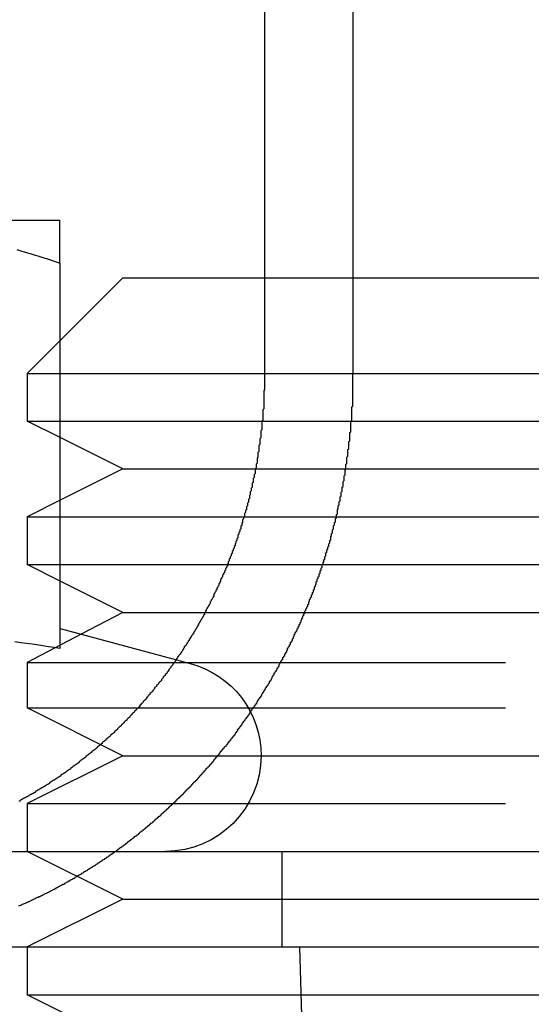
# Model space of a CAD drawing. Extents: x -848 to -19, y -4397 to -3858.
# Drawn here: x -255 to -250, y -3906 to -3896 of the extents above; entities that cross this region are included whole.
import ezdxf

# ---------------------------------------------------------------- set-up
doc = ezdxf.new("R2010")
doc.units = 0
doc.header["$LTSCALE"] = 20
doc.linetypes.add('VERDECKT', pattern=[0.375, 0.25, -0.125])
doc.layers.get('0').update_dxf_attribs({"linetype": 'CONTINUOUS'})
doc.layers.add('HILF', color=2, linetype='CONTINUOUS')

# ---------------------------------------------------------------- blocks, each defined once
blk = doc.blocks.new('A$C25F7634D')
at = {"color": 3, "linetype": 'CONTINUOUS', "extrusion": (-2e-16, 1, -2e-16)}
for p, q in [((3824.268, -634.519), (3824.268, -641.019)), ((3822.133, -639.419), (3819.633, -639.419)), ((3822.133, -643.896), (3822.133, -639.865)), ((3822.788, -640.019), (3822.133, -640.674)), ((3822.788, -640.019), (3822.133, -640.674)), ((3822.788, -640.019), (3822.133, -640.674)), ((3822.788, -640.019), (3824.268, -640.019)), ((3822.788, -640.019), (3824.268, -640.019)), ((3822.788, -640.019), (3824.268, -640.019)), ((3822.133, -641.019), (3824.268, -641.019)), ((3822.133, -641.019), (3824.268, -641.019)), ((3822.133, -641.019), (3824.268, -641.019)), ((3822.133, -641.519), (3824.245, -641.519)), ((3822.133, -641.519), (3824.245, -641.519)), ((3822.133, -641.519), (3824.245, -641.519)), ((3822.788, -642.019), (3822.133, -641.691)), ((3822.788, -642.019), (3822.133, -641.691)), ((3822.788, -642.019), (3822.133, -641.691)), ((3822.788, -642.019), (3822.133, -642.346)), ((3822.788, -642.019), (3822.133, -642.346)), ((3822.788, -642.019), (3822.133, -642.346)), ((3822.788, -642.019), (3824.175, -642.019)), ((3822.788, -642.019), (3824.175, -642.019)), ((3822.788, -642.019), (3824.175, -642.019)), ((3822.133, -642.519), (3824.055, -642.519)), ((3822.133, -642.519), (3824.055, -642.519)), ((3822.133, -642.519), (3824.055, -642.519)), ((3822.133, -643.019), (3823.882, -643.019)), ((3822.133, -643.019), (3823.882, -643.019)), ((3822.133, -643.019), (3823.882, -643.019)), ((3822.788, -643.519), (3822.133, -643.191)), ((3822.788, -643.519), (3822.133, -643.191)), ((3822.788, -643.519), (3822.133, -643.191)), ((3822.788, -643.519), (3822.352, -643.747)), ((3822.788, -643.519), (3822.352, -643.747)), ((3822.788, -643.519), (3822.352, -643.747)), ((3822.788, -643.519), (3823.648, -643.519)), ((3822.788, -643.519), (3823.648, -643.519)), ((3822.788, -643.519), (3823.648, -643.519)), ((3822.133, -643.689), (3823.492, -644.053)), ((3792.788, -646.019), (3843.649, -646.019)), ((3792.788, -647.019), (3843.649, -647.019)), ((3824.633, -647.019), (3824.903, -656.166)), ((3824.648, -647.519), (3827.788, -647.519)), ((3824.648, -647.519), (3827.788, -647.519)), ((3824.648, -647.519), (3827.788, -647.519))]:
    blk.add_line(p, q, dxfattribs=at)
at = {"color": 1, "linetype": 'VERDECKT', "extrusion": (-2e-16, 1, -2e-16)}
for p, q in [((3825.194, -641.019), (3825.194, -634.519)), ((3824.268, -640.019), (3827.788, -640.019)), ((3824.268, -640.019), (3827.788, -640.019)), ((3824.268, -640.019), (3827.788, -640.019)), ((3822.133, -640.674), (3821.788, -641.019)), ((3822.133, -640.674), (3821.788, -641.019)), ((3822.133, -640.674), (3821.788, -641.019)), ((3821.788, -641.019), (3822.133, -641.019)), ((3821.788, -641.019), (3821.788, -641.519)), ((3821.788, -641.019), (3822.133, -641.019)), ((3821.788, -641.019), (3821.788, -641.519)), ((3821.788, -641.019), (3822.133, -641.019)), ((3821.788, -641.019), (3821.788, -641.519)), ((3824.268, -641.019), (3827.788, -641.019)), ((3824.268, -641.019), (3827.788, -641.019)), ((3824.268, -641.019), (3827.788, -641.019)), ((3821.788, -641.519), (3822.133, -641.519)), ((3822.133, -641.691), (3821.788, -641.519)), ((3821.788, -641.519), (3822.133, -641.519)), ((3822.133, -641.691), (3821.788, -641.519)), ((3821.788, -641.519), (3822.133, -641.519)), ((3822.133, -641.691), (3821.788, -641.519)), ((3824.245, -641.519), (3827.788, -641.519)), ((3824.245, -641.519), (3827.788, -641.519)), ((3824.245, -641.519), (3827.788, -641.519)), ((3824.175, -642.019), (3827.788, -642.019)), ((3824.175, -642.019), (3827.788, -642.019)), ((3824.175, -642.019), (3827.788, -642.019)), ((3822.133, -642.346), (3821.788, -642.519)), ((3822.133, -642.346), (3821.788, -642.519)), ((3822.133, -642.346), (3821.788, -642.519)), ((3821.788, -642.519), (3822.133, -642.519)), ((3821.788, -642.519), (3821.788, -643.019)), ((3821.788, -642.519), (3822.133, -642.519)), ((3821.788, -642.519), (3821.788, -643.019)), ((3821.788, -642.519), (3822.133, -642.519)), ((3821.788, -642.519), (3821.788, -643.019)), ((3824.055, -642.519), (3827.788, -642.519)), ((3824.055, -642.519), (3827.788, -642.519)), ((3824.055, -642.519), (3827.788, -642.519)), ((3821.788, -643.019), (3822.133, -643.019)), ((3822.133, -643.191), (3821.788, -643.019)), ((3821.788, -643.019), (3822.133, -643.019)), ((3822.133, -643.191), (3821.788, -643.019)), ((3821.788, -643.019), (3822.133, -643.019)), ((3822.133, -643.191), (3821.788, -643.019)), ((3823.882, -643.019), (3827.788, -643.019)), ((3823.882, -643.019), (3827.788, -643.019)), ((3823.882, -643.019), (3827.788, -643.019)), ((3823.648, -643.519), (3827.788, -643.519)), ((3823.648, -643.519), (3827.788, -643.519)), ((3823.648, -643.519), (3827.788, -643.519)), ((3822.352, -643.747), (3821.788, -644.043)), ((3822.352, -643.747), (3821.788, -644.043)), ((3822.352, -643.747), (3821.788, -644.043)), ((3821.788, -644.043), (3827.788, -644.043)), ((3821.788, -644.043), (3821.788, -644.519)), ((3821.788, -644.043), (3827.788, -644.043)), ((3821.788, -644.043), (3821.788, -644.519)), ((3821.788, -644.043), (3827.788, -644.043)), ((3821.788, -644.043), (3821.788, -644.519)), ((3821.788, -644.519), (3827.788, -644.519)), ((3822.788, -645.019), (3821.788, -644.519)), ((3821.788, -644.519), (3827.788, -644.519)), ((3822.788, -645.019), (3821.788, -644.519)), ((3821.788, -644.519), (3827.788, -644.519)), ((3822.788, -645.019), (3821.788, -644.519)), ((3822.788, -645.019), (3821.788, -645.519)), ((3822.788, -645.019), (3821.788, -645.519)), ((3822.788, -645.019), (3821.788, -645.519)), ((3822.788, -645.019), (3827.788, -645.019)), ((3822.788, -645.019), (3827.788, -645.019)), ((3822.788, -645.019), (3827.788, -645.019)), ((3821.788, -645.519), (3827.788, -645.519)), ((3821.788, -645.519), (3821.788, -646.019)), ((3821.788, -645.519), (3827.788, -645.519)), ((3821.788, -645.519), (3821.788, -646.019)), ((3821.788, -645.519), (3827.788, -645.519)), ((3821.788, -645.519), (3821.788, -646.019)), ((3822.788, -646.519), (3821.788, -646.019)), ((3822.788, -646.519), (3821.788, -646.019)), ((3822.788, -646.519), (3821.788, -646.019)), ((3824.449, -646.019), (3824.449, -647.019)), ((3822.788, -646.519), (3821.788, -647.019)), ((3822.788, -646.519), (3821.788, -647.019)), ((3822.788, -646.519), (3821.788, -647.019)), ((3822.788, -646.519), (3827.788, -646.519)), ((3822.788, -646.519), (3827.788, -646.519)), ((3822.788, -646.519), (3827.788, -646.519)), ((3821.788, -647.019), (3821.788, -647.519)), ((3821.788, -647.019), (3821.788, -647.519)), ((3821.788, -647.019), (3821.788, -647.519)), ((3821.788, -647.519), (3824.648, -647.519)), ((3822.788, -648.019), (3821.788, -647.519)), ((3821.788, -647.519), (3824.648, -647.519)), ((3822.788, -648.019), (3821.788, -647.519)), ((3821.788, -647.519), (3824.648, -647.519)), ((3822.788, -648.019), (3821.788, -647.519))]:
    blk.add_line(p, q, dxfattribs=at)
at = {"color": 3}
for points in [[(3821.68, -639.724, 0), (3821.71, -639.732, 0), (3821.73, -639.74, 0), (3821.76, -639.749, 0), (3821.79, -639.757, 0), (3821.82, -639.765, 0), (3821.85, -639.774, 0), (3821.87, -639.782, 0), (3821.9, -639.791, 0), (3821.93, -639.8, 0), (3821.96, -639.809, 0), (3821.99, -639.818, 0), (3822.02, -639.827, 0), (3822.05, -639.837, 0), (3822.07, -639.846, 0), (3822.1, -639.856, 0), (3822.13, -639.865, 0)], [(3822.13, -639.865, 0), (3822.13, -639.856, 0), (3822.13, -639.846, 0), (3822.13, -639.837, 0), (3822.13, -639.827, 0), (3822.13, -639.818, 0), (3822.13, -639.809, 0), (3822.13, -639.8, 0), (3822.13, -639.791, 0), (3822.13, -639.782, 0), (3822.13, -639.774, 0), (3822.13, -639.765, 0), (3822.13, -639.757, 0), (3822.13, -639.749, 0), (3822.13, -639.74, 0), (3822.13, -639.732, 0), (3822.13, -639.724, 0), (3822.13, -639.717, 0), (3822.13, -639.709, 0), (3822.13, -639.701, 0), (3822.13, -639.694, 0), (3822.13, -639.686, 0), (3822.13, -639.679, 0), (3822.13, -639.672, 0), (3822.13, -639.665, 0), (3822.13, -639.658, 0), (3822.13, -639.651, 0), (3822.13, -639.644, 0), (3822.13, -639.637, 0), (3822.13, -639.631, 0), (3822.13, -639.624, 0), (3822.13, -639.618, 0), (3822.13, -639.612, 0), (3822.13, -639.606, 0), (3822.13, -639.6, 0), (3822.13, -639.594, 0), (3822.13, -639.588, 0), (3822.13, -639.582, 0), (3822.13, -639.577, 0), (3822.13, -639.571, 0), (3822.13, -639.566, 0), (3822.13, -639.56, 0), (3822.13, -639.555, 0), (3822.13, -639.55, 0), (3822.13, -639.545, 0), (3822.13, -639.54, 0), (3822.13, -639.535, 0), (3822.13, -639.531, 0), (3822.13, -639.526, 0), (3822.13, -639.522, 0), (3822.13, -639.517, 0), (3822.13, -639.513, 0), (3822.13, -639.509, 0), (3822.13, -639.504, 0), (3822.13, -639.5, 0), (3822.13, -639.497, 0), (3822.13, -639.493, 0), (3822.13, -639.489, 0), (3822.13, -639.485, 0), (3822.13, -639.482, 0), (3822.13, -639.478, 0), (3822.13, -639.475, 0), (3822.13, -639.472, 0), (3822.13, -639.469, 0), (3822.13, -639.466, 0), (3822.13, -639.463, 0), (3822.13, -639.46, 0), (3822.13, -639.457, 0), (3822.13, -639.454, 0), (3822.13, -639.452, 0), (3822.13, -639.449, 0), (3822.13, -639.447, 0), (3822.13, -639.445, 0), (3822.13, -639.442, 0), (3822.13, -639.44, 0), (3822.13, -639.438, 0), (3822.13, -639.436, 0), (3822.13, -639.435, 0), (3822.13, -639.433, 0), (3822.13, -639.431, 0), (3822.13, -639.43, 0), (3822.13, -639.428, 0), (3822.13, -639.427, 0), (3822.13, -639.426, 0), (3822.13, -639.425, 0), (3822.13, -639.424, 0), (3822.13, -639.423, 0), (3822.13, -639.422, 0), (3822.13, -639.421, 0), (3822.13, -639.421, 0), (3822.13, -639.42, 0), (3822.13, -639.42, 0), (3822.13, -639.419, 0), (3822.13, -639.419, 0), (3822.13, -639.419, 0), (3822.13, -639.419, 0)], [(3824.27, -641.019, 0), (3824.27, -641.028, 0), (3824.27, -641.038, 0), (3824.27, -641.047, 0), (3824.27, -641.057, 0), (3824.27, -641.066, 0), (3824.27, -641.076, 0), (3824.27, -641.086, 0), (3824.27, -641.095, 0), (3824.27, -641.105, 0), (3824.27, -641.114, 0), (3824.27, -641.124, 0), (3824.27, -641.134, 0), (3824.27, -641.143, 0), (3824.27, -641.153, 0), (3824.27, -641.163, 0), (3824.27, -641.172, 0), (3824.27, -641.182, 0), (3824.27, -641.192, 0), (3824.26, -641.202, 0), (3824.26, -641.212, 0), (3824.26, -641.221, 0), (3824.26, -641.231, 0), (3824.26, -641.241, 0), (3824.26, -641.251, 0), (3824.26, -641.261, 0), (3824.26, -641.27, 0), (3824.26, -641.28, 0), (3824.26, -641.29, 0), (3824.26, -641.3, 0), (3824.26, -641.31, 0), (3824.26, -641.32, 0), (3824.26, -641.33, 0), (3824.26, -641.34, 0), (3824.26, -641.35, 0), (3824.26, -641.36, 0), (3824.26, -641.37, 0), (3824.26, -641.38, 0), (3824.26, -641.39, 0), (3824.25, -641.4, 0), (3824.25, -641.41, 0), (3824.25, -641.42, 0), (3824.25, -641.43, 0), (3824.25, -641.44, 0), (3824.25, -641.45, 0), (3824.25, -641.46, 0), (3824.25, -641.47, 0), (3824.25, -641.48, 0), (3824.25, -641.49, 0), (3824.25, -641.5, 0), (3824.25, -641.51, 0), (3824.24, -641.52, 0), (3824.24, -641.53, 0), (3824.24, -641.54, 0), (3824.24, -641.55, 0), (3824.24, -641.561, 0), (3824.24, -641.571, 0), (3824.24, -641.581, 0), (3824.24, -641.591, 0), (3824.24, -641.601, 0), (3824.24, -641.611, 0), (3824.23, -641.621, 0), (3824.23, -641.631, 0), (3824.23, -641.642, 0), (3824.23, -641.652, 0), (3824.23, -641.662, 0), (3824.23, -641.672, 0), (3824.23, -641.682, 0), (3824.23, -641.692, 0), (3824.22, -641.702, 0), (3824.22, -641.713, 0), (3824.22, -641.723, 0), (3824.22, -641.733, 0), (3824.22, -641.743, 0), (3824.22, -641.753, 0), (3824.22, -641.763, 0), (3824.21, -641.774, 0), (3824.21, -641.784, 0), (3824.21, -641.794, 0), (3824.21, -641.804, 0), (3824.21, -641.814, 0), (3824.21, -641.825, 0), (3824.21, -641.835, 0), (3824.2, -641.845, 0), (3824.2, -641.855, 0), (3824.2, -641.865, 0), (3824.2, -641.875, 0), (3824.2, -641.886, 0), (3824.2, -641.896, 0), (3824.19, -641.906, 0), (3824.19, -641.916, 0), (3824.19, -641.926, 0), (3824.19, -641.936, 0), (3824.19, -641.946, 0), (3824.19, -641.957, 0), (3824.18, -641.967, 0), (3824.18, -641.977, 0), (3824.18, -641.987, 0), (3824.18, -641.997, 0), (3824.18, -642.007, 0), (3824.17, -642.017, 0), (3824.17, -642.028, 0), (3824.17, -642.038, 0), (3824.17, -642.048, 0), (3824.17, -642.058, 0), (3824.17, -642.068, 0), (3824.16, -642.078, 0), (3824.16, -642.088, 0), (3824.16, -642.098, 0), (3824.16, -642.108, 0), (3824.15, -642.118, 0), (3824.15, -642.128, 0), (3824.15, -642.138, 0), (3824.15, -642.148, 0), (3824.15, -642.159, 0), (3824.14, -642.169, 0), (3824.14, -642.179, 0), (3824.14, -642.189, 0), (3824.14, -642.199, 0), (3824.14, -642.209, 0), (3824.13, -642.219, 0), (3824.13, -642.229, 0), (3824.13, -642.239, 0), (3824.13, -642.248, 0), (3824.12, -642.258, 0), (3824.12, -642.268, 0), (3824.12, -642.278, 0), (3824.12, -642.288, 0), (3824.11, -642.298, 0), (3824.11, -642.308, 0), (3824.11, -642.318, 0), (3824.11, -642.328, 0), (3824.1, -642.338, 0), (3824.1, -642.348, 0), (3824.1, -642.357, 0), (3824.1, -642.367, 0), (3824.09, -642.377, 0), (3824.09, -642.387, 0), (3824.09, -642.397, 0), (3824.09, -642.406, 0), (3824.08, -642.416, 0), (3824.08, -642.426, 0), (3824.08, -642.436, 0), (3824.08, -642.445, 0), (3824.07, -642.455, 0), (3824.07, -642.465, 0), (3824.07, -642.475, 0), (3824.06, -642.484, 0), (3824.06, -642.494, 0), (3824.06, -642.503, 0), (3824.06, -642.513, 0), (3824.05, -642.523, 0), (3824.05, -642.532, 0), (3824.05, -642.542, 0), (3824.04, -642.552, 0), (3824.04, -642.561, 0), (3824.04, -642.571, 0), (3824.04, -642.58, 0), (3824.03, -642.59, 0), (3824.03, -642.599, 0), (3824.03, -642.609, 0), (3824.02, -642.618, 0), (3824.02, -642.628, 0), (3824.02, -642.637, 0), (3824.02, -642.646, 0), (3824.01, -642.656, 0), (3824.01, -642.665, 0), (3824.01, -642.674, 0), (3824, -642.684, 0), (3824, -642.693, 0), (3824, -642.702, 0), (3823.99, -642.712, 0), (3823.99, -642.721, 0), (3823.99, -642.73, 0), (3823.99, -642.739, 0), (3823.98, -642.749, 0), (3823.98, -642.758, 0), (3823.98, -642.767, 0), (3823.97, -642.776, 0), (3823.97, -642.785, 0), (3823.97, -642.794, 0), (3823.96, -642.803, 0), (3823.96, -642.812, 0), (3823.96, -642.822, 0), (3823.95, -642.831, 0), (3823.95, -642.84, 0), (3823.95, -642.849, 0), (3823.94, -642.857, 0), (3823.94, -642.866, 0), (3823.94, -642.875, 0), (3823.93, -642.884, 0), (3823.93, -642.893, 0), (3823.93, -642.902, 0), (3823.92, -642.911, 0), (3823.92, -642.919, 0), (3823.92, -642.928, 0), (3823.91, -642.937, 0), (3823.91, -642.946, 0), (3823.91, -642.955, 0), (3823.9, -642.963, 0), (3823.9, -642.972, 0), (3823.9, -642.981, 0), (3823.89, -642.99, 0), (3823.89, -642.999, 0), (3823.89, -643.007, 0), (3823.88, -643.016, 0), (3823.88, -643.025, 0), (3823.88, -643.034, 0), (3823.87, -643.043, 0), (3823.87, -643.052, 0), (3823.86, -643.06, 0), (3823.86, -643.069, 0), (3823.86, -643.078, 0), (3823.85, -643.087, 0), (3823.85, -643.096, 0), (3823.85, -643.105, 0), (3823.84, -643.114, 0), (3823.84, -643.123, 0), (3823.83, -643.131, 0), (3823.83, -643.14, 0), (3823.83, -643.149, 0), (3823.82, -643.158, 0), (3823.82, -643.167, 0), (3823.81, -643.176, 0), (3823.81, -643.185, 0), (3823.81, -643.194, 0), (3823.8, -643.203, 0), (3823.8, -643.212, 0), (3823.79, -643.221, 0), (3823.79, -643.23, 0), (3823.79, -643.238, 0), (3823.78, -643.247, 0), (3823.78, -643.256, 0), (3823.77, -643.265, 0), (3823.77, -643.274, 0), (3823.77, -643.283, 0), (3823.76, -643.292, 0), (3823.76, -643.301, 0), (3823.75, -643.31, 0), (3823.75, -643.319, 0), (3823.74, -643.328, 0), (3823.74, -643.337, 0), (3823.74, -643.346, 0), (3823.73, -643.355, 0), (3823.73, -643.364, 0), (3823.72, -643.373, 0), (3823.72, -643.381, 0), (3823.71, -643.39, 0), (3823.71, -643.399, 0), (3823.7, -643.408, 0), (3823.7, -643.417, 0), (3823.7, -643.426, 0), (3823.69, -643.435, 0), (3823.69, -643.444, 0), (3823.68, -643.453, 0), (3823.68, -643.462, 0), (3823.67, -643.471, 0), (3823.67, -643.48, 0), (3823.66, -643.488, 0), (3823.66, -643.497, 0), (3823.65, -643.506, 0), (3823.65, -643.515, 0), (3823.64, -643.524, 0), (3823.64, -643.533, 0), (3823.64, -643.542, 0), (3823.63, -643.55, 0), (3823.63, -643.559, 0), (3823.62, -643.568, 0), (3823.62, -643.577, 0), (3823.61, -643.586, 0), (3823.61, -643.595, 0), (3823.6, -643.603, 0), (3823.6, -643.612, 0), (3823.59, -643.621, 0), (3823.59, -643.63, 0), (3823.58, -643.639, 0), (3823.58, -643.647, 0), (3823.57, -643.656, 0), (3823.57, -643.665, 0), (3823.56, -643.674, 0), (3823.56, -643.682, 0), (3823.55, -643.691, 0), (3823.55, -643.7, 0), (3823.54, -643.709, 0), (3823.54, -643.717, 0), (3823.53, -643.726, 0), (3823.53, -643.735, 0), (3823.52, -643.743, 0), (3823.52, -643.752, 0), (3823.51, -643.761, 0), (3823.5, -643.769, 0), (3823.5, -643.778, 0), (3823.49, -643.786, 0), (3823.49, -643.795, 0), (3823.48, -643.804, 0), (3823.48, -643.812, 0), (3823.47, -643.821, 0), (3823.47, -643.829, 0), (3823.46, -643.838, 0), (3823.46, -643.846, 0), (3823.45, -643.855, 0), (3823.45, -643.863, 0), (3823.44, -643.872, 0), (3823.43, -643.88, 0), (3823.43, -643.889, 0), (3823.42, -643.897, 0), (3823.42, -643.905, 0), (3823.41, -643.914, 0), (3823.41, -643.922, 0), (3823.4, -643.931, 0), (3823.4, -643.939, 0), (3823.39, -643.947, 0), (3823.39, -643.956, 0), (3823.38, -643.964, 0), (3823.37, -643.972, 0), (3823.37, -643.981, 0), (3823.36, -643.989, 0), (3823.36, -643.997, 0), (3823.35, -644.005, 0), (3823.35, -644.014, 0)], [(3822.13, -643.896, 0), (3822.07, -643.887, 0), (3822.01, -643.878, 0), (3821.95, -643.869, 0), (3821.89, -643.86, 0), (3821.84, -643.852, 0), (3821.78, -643.844, 0), (3821.72, -643.836, 0), (3821.66, -643.829, 0)]]:
    blk.add_polyline3d(points, dxfattribs=at)
at = {"color": 1}
for points in [[(3821.7, -646.59, 0), (3821.71, -646.587, 0), (3821.71, -646.584, 0), (3821.72, -646.581, 0), (3821.73, -646.578, 0), (3821.73, -646.575, 0), (3821.74, -646.572, 0), (3821.75, -646.569, 0), (3821.76, -646.566, 0), (3821.76, -646.563, 0), (3821.77, -646.56, 0), (3821.78, -646.557, 0), (3821.78, -646.554, 0), (3821.79, -646.551, 0), (3821.8, -646.548, 0), (3821.8, -646.545, 0), (3821.81, -646.542, 0), (3821.82, -646.539, 0), (3821.82, -646.535, 0), (3821.83, -646.532, 0), (3821.84, -646.529, 0), (3821.84, -646.526, 0), (3821.85, -646.523, 0), (3821.86, -646.519, 0), (3821.86, -646.516, 0), (3821.87, -646.513, 0), (3821.88, -646.51, 0), (3821.88, -646.506, 0), (3821.89, -646.503, 0), (3821.9, -646.5, 0), (3821.91, -646.497, 0), (3821.91, -646.493, 0), (3821.92, -646.49, 0), (3821.93, -646.486, 0), (3821.93, -646.483, 0), (3821.94, -646.48, 0), (3821.95, -646.476, 0), (3821.95, -646.473, 0), (3821.96, -646.47, 0), (3821.97, -646.466, 0), (3821.97, -646.463, 0), (3821.98, -646.459, 0), (3821.99, -646.456, 0), (3822, -646.452, 0), (3822, -646.449, 0), (3822.01, -646.445, 0), (3822.02, -646.442, 0), (3822.02, -646.438, 0), (3822.03, -646.435, 0), (3822.04, -646.431, 0), (3822.04, -646.427, 0), (3822.05, -646.424, 0), (3822.06, -646.42, 0), (3822.06, -646.417, 0), (3822.07, -646.413, 0), (3822.08, -646.409, 0), (3822.09, -646.406, 0), (3822.09, -646.402, 0), (3822.1, -646.398, 0), (3822.11, -646.394, 0), (3822.11, -646.391, 0), (3822.12, -646.387, 0), (3822.13, -646.383, 0), (3822.13, -646.38, 0), (3822.14, -646.376, 0), (3822.15, -646.372, 0), (3822.15, -646.368, 0), (3822.16, -646.364, 0), (3822.17, -646.361, 0), (3822.18, -646.357, 0), (3822.18, -646.353, 0), (3822.19, -646.349, 0), (3822.2, -646.345, 0), (3822.2, -646.341, 0), (3822.21, -646.337, 0), (3822.22, -646.333, 0), (3822.22, -646.329, 0), (3822.23, -646.326, 0), (3822.24, -646.322, 0), (3822.24, -646.318, 0), (3822.25, -646.314, 0), (3822.26, -646.31, 0), (3822.27, -646.306, 0), (3822.27, -646.302, 0), (3822.28, -646.298, 0), (3822.29, -646.293, 0), (3822.29, -646.289, 0), (3822.3, -646.285, 0), (3822.31, -646.281, 0), (3822.31, -646.277, 0), (3822.32, -646.273, 0), (3822.33, -646.269, 0), (3822.33, -646.265, 0), (3822.34, -646.261, 0), (3822.35, -646.256, 0), (3822.36, -646.252, 0), (3822.36, -646.248, 0), (3822.37, -646.244, 0), (3822.38, -646.24, 0), (3822.38, -646.235, 0), (3822.39, -646.231, 0), (3822.4, -646.227, 0), (3822.4, -646.223, 0), (3822.41, -646.218, 0), (3822.42, -646.214, 0), (3822.42, -646.21, 0), (3822.43, -646.206, 0), (3822.44, -646.201, 0), (3822.44, -646.197, 0), (3822.45, -646.192, 0), (3822.46, -646.188, 0), (3822.47, -646.184, 0), (3822.47, -646.179, 0), (3822.48, -646.175, 0), (3822.49, -646.171, 0), (3822.49, -646.166, 0), (3822.5, -646.162, 0), (3822.51, -646.157, 0), (3822.51, -646.153, 0), (3822.52, -646.148, 0), (3822.53, -646.144, 0), (3822.53, -646.139, 0), (3822.54, -646.135, 0), (3822.55, -646.13, 0), (3822.55, -646.126, 0), (3822.56, -646.121, 0), (3822.57, -646.117, 0), (3822.57, -646.112, 0), (3822.58, -646.108, 0), (3822.59, -646.103, 0), (3822.6, -646.098, 0), (3822.6, -646.094, 0), (3822.61, -646.089, 0), (3822.62, -646.085, 0), (3822.62, -646.08, 0), (3822.63, -646.075, 0), (3822.64, -646.071, 0), (3822.64, -646.066, 0), (3822.65, -646.061, 0), (3822.66, -646.057, 0), (3822.66, -646.052, 0), (3822.67, -646.047, 0), (3822.68, -646.042, 0), (3822.68, -646.038, 0), (3822.69, -646.033, 0), (3822.7, -646.028, 0), (3822.7, -646.023, 0), (3822.71, -646.019, 0), (3822.72, -646.014, 0), (3822.72, -646.009, 0), (3822.73, -646.004, 0), (3822.74, -645.999, 0), (3822.74, -645.995, 0), (3822.75, -645.99, 0), (3822.76, -645.985, 0), (3822.76, -645.98, 0), (3822.77, -645.975, 0), (3822.78, -645.97, 0), (3822.78, -645.965, 0), (3822.79, -645.96, 0), (3822.8, -645.956, 0), (3822.8, -645.951, 0), (3822.81, -645.946, 0), (3822.82, -645.941, 0), (3822.82, -645.936, 0), (3822.83, -645.931, 0), (3822.84, -645.926, 0), (3822.84, -645.921, 0), (3822.85, -645.916, 0), (3822.85, -645.911, 0), (3822.86, -645.906, 0), (3822.87, -645.901, 0), (3822.87, -645.896, 0), (3822.88, -645.891, 0), (3822.89, -645.886, 0), (3822.89, -645.881, 0), (3822.9, -645.876, 0), (3822.91, -645.87, 0), (3822.91, -645.865, 0), (3822.92, -645.86, 0), (3822.93, -645.855, 0), (3822.93, -645.85, 0), (3822.94, -645.845, 0), (3822.95, -645.84, 0), (3822.95, -645.835, 0), (3822.96, -645.83, 0), (3822.96, -645.824, 0), (3822.97, -645.819, 0), (3822.98, -645.814, 0), (3822.98, -645.809, 0), (3822.99, -645.804, 0), (3823, -645.799, 0), (3823, -645.793, 0), (3823.01, -645.788, 0), (3823.02, -645.783, 0), (3823.02, -645.778, 0), (3823.03, -645.772, 0), (3823.03, -645.767, 0), (3823.04, -645.762, 0), (3823.05, -645.757, 0), (3823.05, -645.751, 0), (3823.06, -645.746, 0), (3823.07, -645.741, 0), (3823.07, -645.736, 0), (3823.08, -645.73, 0), (3823.08, -645.725, 0), (3823.09, -645.72, 0), (3823.1, -645.714, 0), (3823.1, -645.709, 0), (3823.11, -645.704, 0), (3823.12, -645.698, 0), (3823.12, -645.693, 0), (3823.13, -645.688, 0), (3823.13, -645.682, 0), (3823.14, -645.677, 0), (3823.15, -645.672, 0), (3823.15, -645.666, 0), (3823.16, -645.661, 0), (3823.16, -645.656, 0), (3823.17, -645.65, 0), (3823.18, -645.645, 0), (3823.18, -645.639, 0), (3823.19, -645.634, 0), (3823.19, -645.628, 0), (3823.2, -645.623, 0), (3823.21, -645.618, 0), (3823.21, -645.612, 0), (3823.22, -645.607, 0), (3823.22, -645.601, 0), (3823.23, -645.596, 0), (3823.24, -645.59, 0), (3823.24, -645.585, 0), (3823.25, -645.579, 0), (3823.25, -645.574, 0), (3823.26, -645.569, 0), (3823.27, -645.563, 0), (3823.27, -645.558, 0), (3823.28, -645.552, 0), (3823.28, -645.547, 0), (3823.29, -645.541, 0), (3823.3, -645.536, 0), (3823.3, -645.53, 0), (3823.31, -645.525, 0), (3823.31, -645.519, 0), (3823.32, -645.513, 0), (3823.32, -645.508, 0), (3823.33, -645.502, 0), (3823.34, -645.497, 0), (3823.34, -645.491, 0), (3823.35, -645.486, 0), (3823.35, -645.48, 0), (3823.36, -645.475, 0), (3823.36, -645.469, 0), (3823.37, -645.464, 0), (3823.38, -645.458, 0), (3823.38, -645.452, 0), (3823.39, -645.447, 0), (3823.39, -645.441, 0), (3823.4, -645.436, 0), (3823.4, -645.43, 0), (3823.41, -645.425, 0), (3823.42, -645.419, 0), (3823.42, -645.413, 0), (3823.43, -645.408, 0), (3823.43, -645.402, 0), (3823.44, -645.397, 0), (3823.44, -645.391, 0), (3823.45, -645.386, 0), (3823.45, -645.38, 0), (3823.46, -645.374, 0), (3823.46, -645.369, 0), (3823.47, -645.363, 0), (3823.48, -645.358, 0), (3823.48, -645.352, 0), (3823.49, -645.346, 0), (3823.49, -645.341, 0), (3823.5, -645.335, 0), (3823.5, -645.329, 0), (3823.51, -645.324, 0), (3823.51, -645.318, 0), (3823.52, -645.313, 0), (3823.52, -645.307, 0), (3823.53, -645.301, 0), (3823.53, -645.296, 0), (3823.54, -645.29, 0), (3823.55, -645.285, 0), (3823.55, -645.279, 0), (3823.56, -645.273, 0), (3823.56, -645.268, 0), (3823.57, -645.262, 0), (3823.57, -645.256, 0), (3823.58, -645.251, 0), (3823.58, -645.245, 0), (3823.59, -645.24, 0), (3823.59, -645.234, 0), (3823.6, -645.228, 0), (3823.6, -645.222, 0), (3823.61, -645.217, 0), (3823.61, -645.211, 0), (3823.62, -645.205, 0), (3823.62, -645.199, 0), (3823.63, -645.194, 0), (3823.63, -645.188, 0), (3823.64, -645.182, 0), (3823.64, -645.176, 0), (3823.65, -645.17, 0), (3823.65, -645.165, 0), (3823.66, -645.159, 0), (3823.66, -645.153, 0), (3823.67, -645.147, 0), (3823.68, -645.141, 0), (3823.68, -645.135, 0), (3823.69, -645.129, 0), (3823.69, -645.123, 0), (3823.7, -645.117, 0), (3823.7, -645.111, 0), (3823.71, -645.105, 0), (3823.71, -645.099, 0), (3823.72, -645.093, 0), (3823.72, -645.087, 0), (3823.73, -645.081, 0), (3823.73, -645.075, 0), (3823.74, -645.069, 0), (3823.74, -645.063, 0), (3823.75, -645.057, 0), (3823.75, -645.051, 0), (3823.76, -645.045, 0), (3823.76, -645.038, 0), (3823.77, -645.032, 0), (3823.77, -645.026, 0), (3823.78, -645.02, 0), (3823.78, -645.014, 0), (3823.79, -645.007, 0), (3823.79, -645.001, 0), (3823.8, -644.995, 0), (3823.8, -644.989, 0), (3823.81, -644.982, 0), (3823.81, -644.976, 0), (3823.82, -644.97, 0), (3823.82, -644.964, 0), (3823.83, -644.957, 0), (3823.83, -644.951, 0), (3823.84, -644.945, 0), (3823.84, -644.938, 0), (3823.85, -644.932, 0), (3823.85, -644.926, 0), (3823.86, -644.919, 0), (3823.87, -644.913, 0), (3823.87, -644.906, 0), (3823.88, -644.9, 0), (3823.88, -644.894, 0), (3823.89, -644.887, 0), (3823.89, -644.881, 0), (3823.9, -644.874, 0), (3823.9, -644.868, 0), (3823.91, -644.861, 0), (3823.91, -644.855, 0), (3823.92, -644.848, 0), (3823.92, -644.842, 0), (3823.93, -644.835, 0), (3823.93, -644.828, 0), (3823.94, -644.822, 0), (3823.94, -644.815, 0), (3823.95, -644.809, 0), (3823.95, -644.802, 0), (3823.96, -644.796, 0), (3823.96, -644.789, 0), (3823.97, -644.782, 0), (3823.97, -644.776, 0), (3823.98, -644.769, 0), (3823.98, -644.762, 0), (3823.99, -644.756, 0), (3823.99, -644.749, 0), (3823.99, -644.742, 0), (3824, -644.736, 0), (3824, -644.729, 0), (3824.01, -644.722, 0), (3824.01, -644.715, 0), (3824.02, -644.709, 0), (3824.02, -644.702, 0), (3824.03, -644.695, 0), (3824.03, -644.688, 0), (3824.04, -644.681, 0), (3824.04, -644.675, 0), (3824.05, -644.668, 0), (3824.05, -644.661, 0), (3824.06, -644.654, 0), (3824.06, -644.647, 0), (3824.07, -644.64, 0), (3824.07, -644.634, 0), (3824.08, -644.627, 0), (3824.08, -644.62, 0), (3824.09, -644.613, 0), (3824.09, -644.606, 0), (3824.1, -644.599, 0), (3824.1, -644.592, 0), (3824.11, -644.585, 0), (3824.11, -644.578, 0), (3824.12, -644.571, 0), (3824.12, -644.564, 0), (3824.12, -644.557, 0), (3824.13, -644.55, 0), (3824.13, -644.543, 0), (3824.14, -644.536, 0), (3824.14, -644.529, 0), (3824.15, -644.522, 0), (3824.15, -644.515, 0), (3824.16, -644.508, 0), (3824.16, -644.501, 0), (3824.17, -644.494, 0), (3824.17, -644.487, 0), (3824.18, -644.48, 0), (3824.18, -644.473, 0), (3824.19, -644.466, 0), (3824.19, -644.459, 0), (3824.19, -644.452, 0), (3824.2, -644.445, 0), (3824.2, -644.438, 0), (3824.21, -644.431, 0), (3824.21, -644.423, 0), (3824.22, -644.416, 0), (3824.22, -644.409, 0), (3824.23, -644.402, 0), (3824.23, -644.395, 0), (3824.24, -644.388, 0), (3824.24, -644.38, 0), (3824.24, -644.373, 0), (3824.25, -644.366, 0), (3824.25, -644.359, 0), (3824.26, -644.352, 0), (3824.26, -644.344, 0), (3824.27, -644.337, 0), (3824.27, -644.33, 0), (3824.28, -644.323, 0), (3824.28, -644.316, 0), (3824.28, -644.308, 0), (3824.29, -644.301, 0), (3824.29, -644.294, 0), (3824.3, -644.287, 0), (3824.3, -644.279, 0), (3824.31, -644.272, 0), (3824.31, -644.265, 0), (3824.32, -644.257, 0), (3824.32, -644.25, 0), (3824.32, -644.243, 0), (3824.33, -644.236, 0), (3824.33, -644.228, 0), (3824.34, -644.221, 0), (3824.34, -644.214, 0), (3824.35, -644.206, 0), (3824.35, -644.199, 0), (3824.35, -644.192, 0), (3824.36, -644.184, 0), (3824.36, -644.177, 0), (3824.37, -644.17, 0), (3824.37, -644.162, 0), (3824.37, -644.155, 0), (3824.38, -644.147, 0), (3824.38, -644.14, 0), (3824.39, -644.133, 0), (3824.39, -644.125, 0), (3824.4, -644.118, 0), (3824.4, -644.111, 0), (3824.4, -644.103, 0), (3824.41, -644.096, 0), (3824.41, -644.088, 0), (3824.42, -644.081, 0), (3824.42, -644.073, 0), (3824.42, -644.066, 0), (3824.43, -644.059, 0), (3824.43, -644.051, 0), (3824.44, -644.044, 0), (3824.44, -644.036, 0), (3824.44, -644.029, 0), (3824.45, -644.021, 0), (3824.45, -644.014, 0), (3824.46, -644.007, 0), (3824.46, -643.999, 0), (3824.46, -643.992, 0), (3824.47, -643.984, 0), (3824.47, -643.977, 0), (3824.48, -643.969, 0), (3824.48, -643.962, 0), (3824.48, -643.954, 0), (3824.49, -643.947, 0), (3824.49, -643.939, 0), (3824.5, -643.932, 0), (3824.5, -643.924, 0), (3824.5, -643.917, 0), (3824.51, -643.91, 0), (3824.51, -643.902, 0), (3824.51, -643.895, 0), (3824.52, -643.887, 0), (3824.52, -643.88, 0), (3824.53, -643.872, 0), (3824.53, -643.865, 0), (3824.53, -643.857, 0), (3824.54, -643.85, 0), (3824.54, -643.842, 0), (3824.54, -643.835, 0), (3824.55, -643.827, 0), (3824.55, -643.82, 0), (3824.56, -643.812, 0), (3824.56, -643.805, 0), (3824.56, -643.797, 0), (3824.57, -643.79, 0), (3824.57, -643.782, 0), (3824.57, -643.775, 0), (3824.58, -643.767, 0), (3824.58, -643.76, 0), (3824.58, -643.752, 0), (3824.59, -643.745, 0), (3824.59, -643.737, 0), (3824.59, -643.73, 0), (3824.6, -643.722, 0), (3824.6, -643.715, 0), (3824.61, -643.707, 0), (3824.61, -643.7, 0), (3824.61, -643.692, 0), (3824.62, -643.685, 0), (3824.62, -643.677, 0), (3824.62, -643.67, 0), (3824.63, -643.662, 0), (3824.63, -643.654, 0), (3824.63, -643.647, 0), (3824.64, -643.639, 0), (3824.64, -643.632, 0), (3824.64, -643.625, 0), (3824.65, -643.617, 0), (3824.65, -643.61, 0), (3824.65, -643.602, 0), (3824.66, -643.595, 0), (3824.66, -643.587, 0), (3824.66, -643.58, 0), (3824.67, -643.572, 0), (3824.67, -643.565, 0), (3824.67, -643.557, 0), (3824.68, -643.55, 0), (3824.68, -643.542, 0), (3824.68, -643.535, 0), (3824.69, -643.527, 0), (3824.69, -643.52, 0), (3824.69, -643.512, 0), (3824.69, -643.505, 0), (3824.7, -643.497, 0), (3824.7, -643.49, 0), (3824.7, -643.482, 0), (3824.71, -643.475, 0), (3824.71, -643.468, 0), (3824.71, -643.46, 0), (3824.72, -643.453, 0), (3824.72, -643.445, 0), (3824.72, -643.438, 0), (3824.73, -643.43, 0), (3824.73, -643.423, 0), (3824.73, -643.416, 0), (3824.73, -643.408, 0), (3824.74, -643.401, 0), (3824.74, -643.393, 0), (3824.74, -643.386, 0), (3824.75, -643.379, 0), (3824.75, -643.371, 0), (3824.75, -643.364, 0), (3824.76, -643.356, 0), (3824.76, -643.349, 0), (3824.76, -643.342, 0), (3824.76, -643.334, 0), (3824.77, -643.327, 0), (3824.77, -643.32, 0), (3824.77, -643.312, 0), (3824.78, -643.305, 0), (3824.78, -643.298, 0), (3824.78, -643.29, 0), (3824.78, -643.283, 0), (3824.79, -643.275, 0), (3824.79, -643.268, 0), (3824.79, -643.26, 0), (3824.79, -643.253, 0), (3824.8, -643.246, 0), (3824.8, -643.238, 0), (3824.8, -643.231, 0), (3824.81, -643.223, 0), (3824.81, -643.216, 0), (3824.81, -643.208, 0), (3824.81, -643.2, 0), (3824.82, -643.193, 0), (3824.82, -643.185, 0), (3824.82, -643.178, 0), (3824.82, -643.17, 0), (3824.83, -643.163, 0), (3824.83, -643.155, 0), (3824.83, -643.147, 0), (3824.84, -643.14, 0), (3824.84, -643.132, 0), (3824.84, -643.124, 0), (3824.84, -643.117, 0), (3824.85, -643.109, 0), (3824.85, -643.101, 0), (3824.85, -643.094, 0), (3824.85, -643.086, 0), (3824.86, -643.078, 0), (3824.86, -643.07, 0), (3824.86, -643.063, 0), (3824.86, -643.055, 0), (3824.87, -643.047, 0), (3824.87, -643.039, 0), (3824.87, -643.032, 0), (3824.87, -643.024, 0), (3824.88, -643.016, 0), (3824.88, -643.008, 0), (3824.88, -643, 0), (3824.89, -642.992, 0), (3824.89, -642.984, 0), (3824.89, -642.977, 0), (3824.89, -642.969, 0), (3824.9, -642.961, 0), (3824.9, -642.953, 0), (3824.9, -642.945, 0), (3824.9, -642.937, 0), (3824.91, -642.929, 0), (3824.91, -642.921, 0), (3824.91, -642.913, 0), (3824.91, -642.905, 0), (3824.91, -642.897, 0), (3824.92, -642.889, 0), (3824.92, -642.881, 0), (3824.92, -642.873, 0), (3824.92, -642.865, 0), (3824.93, -642.857, 0), (3824.93, -642.849, 0), (3824.93, -642.841, 0), (3824.93, -642.833, 0), (3824.94, -642.825, 0), (3824.94, -642.817, 0), (3824.94, -642.809, 0), (3824.94, -642.801, 0), (3824.95, -642.793, 0), (3824.95, -642.785, 0), (3824.95, -642.776, 0), (3824.95, -642.768, 0), (3824.96, -642.76, 0), (3824.96, -642.752, 0), (3824.96, -642.744, 0), (3824.96, -642.736, 0), (3824.96, -642.728, 0), (3824.97, -642.719, 0), (3824.97, -642.711, 0), (3824.97, -642.703, 0), (3824.97, -642.695, 0), (3824.98, -642.687, 0), (3824.98, -642.678, 0), (3824.98, -642.67, 0), (3824.98, -642.662, 0), (3824.98, -642.654, 0), (3824.99, -642.646, 0), (3824.99, -642.637, 0), (3824.99, -642.629, 0), (3824.99, -642.621, 0), (3824.99, -642.613, 0), (3825, -642.604, 0), (3825, -642.596, 0), (3825, -642.588, 0), (3825, -642.579, 0), (3825.01, -642.571, 0), (3825.01, -642.563, 0), (3825.01, -642.554, 0), (3825.01, -642.546, 0), (3825.01, -642.538, 0), (3825.02, -642.529, 0), (3825.02, -642.521, 0), (3825.02, -642.513, 0), (3825.02, -642.504, 0), (3825.02, -642.496, 0), (3825.03, -642.488, 0), (3825.03, -642.479, 0), (3825.03, -642.471, 0), (3825.03, -642.463, 0), (3825.03, -642.454, 0), (3825.03, -642.446, 0), (3825.04, -642.437, 0), (3825.04, -642.429, 0), (3825.04, -642.421, 0), (3825.04, -642.412, 0), (3825.04, -642.404, 0), (3825.05, -642.395, 0), (3825.05, -642.387, 0), (3825.05, -642.379, 0), (3825.05, -642.37, 0), (3825.05, -642.362, 0), (3825.06, -642.353, 0), (3825.06, -642.345, 0), (3825.06, -642.336, 0), (3825.06, -642.328, 0), (3825.06, -642.319, 0), (3825.06, -642.311, 0), (3825.07, -642.303, 0), (3825.07, -642.294, 0), (3825.07, -642.286, 0), (3825.07, -642.277, 0), (3825.07, -642.269, 0), (3825.07, -642.26, 0), (3825.08, -642.252, 0), (3825.08, -642.243, 0), (3825.08, -642.235, 0), (3825.08, -642.226, 0), (3825.08, -642.218, 0), (3825.08, -642.209, 0), (3825.09, -642.201, 0), (3825.09, -642.192, 0), (3825.09, -642.184, 0), (3825.09, -642.175, 0), (3825.09, -642.167, 0), (3825.09, -642.158, 0), (3825.09, -642.15, 0), (3825.1, -642.141, 0), (3825.1, -642.133, 0), (3825.1, -642.124, 0), (3825.1, -642.116, 0), (3825.1, -642.107, 0), (3825.1, -642.099, 0), (3825.1, -642.09, 0), (3825.11, -642.081, 0), (3825.11, -642.073, 0), (3825.11, -642.064, 0), (3825.11, -642.056, 0), (3825.11, -642.047, 0), (3825.11, -642.039, 0), (3825.11, -642.03, 0), (3825.12, -642.022, 0), (3825.12, -642.013, 0), (3825.12, -642.005, 0), (3825.12, -641.996, 0), (3825.12, -641.988, 0), (3825.12, -641.979, 0), (3825.12, -641.971, 0), (3825.13, -641.962, 0), (3825.13, -641.953, 0), (3825.13, -641.945, 0), (3825.13, -641.936, 0), (3825.13, -641.928, 0), (3825.13, -641.919, 0), (3825.13, -641.911, 0), (3825.13, -641.902, 0), (3825.13, -641.894, 0), (3825.14, -641.885, 0), (3825.14, -641.877, 0), (3825.14, -641.868, 0), (3825.14, -641.86, 0), (3825.14, -641.851, 0), (3825.14, -641.842, 0), (3825.14, -641.834, 0), (3825.14, -641.825, 0), (3825.14, -641.817, 0), (3825.15, -641.808, 0), (3825.15, -641.8, 0), (3825.15, -641.791, 0), (3825.15, -641.783, 0), (3825.15, -641.774, 0), (3825.15, -641.766, 0), (3825.15, -641.757, 0), (3825.15, -641.749, 0), (3825.15, -641.74, 0), (3825.15, -641.732, 0), (3825.16, -641.723, 0), (3825.16, -641.715, 0), (3825.16, -641.706, 0), (3825.16, -641.698, 0), (3825.16, -641.689, 0), (3825.16, -641.681, 0), (3825.16, -641.672, 0), (3825.16, -641.664, 0), (3825.16, -641.655, 0), (3825.16, -641.647, 0), (3825.16, -641.638, 0), (3825.17, -641.63, 0), (3825.17, -641.621, 0), (3825.17, -641.613, 0), (3825.17, -641.604, 0), (3825.17, -641.596, 0), (3825.17, -641.587, 0), (3825.17, -641.579, 0), (3825.17, -641.571, 0), (3825.17, -641.562, 0), (3825.17, -641.554, 0), (3825.17, -641.545, 0), (3825.17, -641.537, 0), (3825.17, -641.528, 0), (3825.17, -641.52, 0), (3825.18, -641.512, 0), (3825.18, -641.503, 0), (3825.18, -641.495, 0), (3825.18, -641.486, 0), (3825.18, -641.478, 0), (3825.18, -641.47, 0), (3825.18, -641.461, 0), (3825.18, -641.453, 0), (3825.18, -641.444, 0), (3825.18, -641.436, 0), (3825.18, -641.428, 0), (3825.18, -641.419, 0), (3825.18, -641.411, 0), (3825.18, -641.403, 0), (3825.18, -641.394, 0), (3825.18, -641.386, 0), (3825.18, -641.378, 0), (3825.18, -641.369, 0), (3825.19, -641.361, 0), (3825.19, -641.353, 0), (3825.19, -641.344, 0), (3825.19, -641.336, 0), (3825.19, -641.328, 0), (3825.19, -641.319, 0), (3825.19, -641.311, 0), (3825.19, -641.303, 0), (3825.19, -641.295, 0), (3825.19, -641.286, 0), (3825.19, -641.278, 0), (3825.19, -641.27, 0), (3825.19, -641.262, 0), (3825.19, -641.253, 0), (3825.19, -641.245, 0), (3825.19, -641.237, 0), (3825.19, -641.229, 0), (3825.19, -641.221, 0), (3825.19, -641.212, 0), (3825.19, -641.204, 0), (3825.19, -641.196, 0), (3825.19, -641.188, 0), (3825.19, -641.18, 0), (3825.19, -641.172, 0), (3825.19, -641.164, 0), (3825.19, -641.155, 0), (3825.19, -641.147, 0), (3825.19, -641.139, 0), (3825.19, -641.131, 0), (3825.19, -641.123, 0), (3825.19, -641.115, 0), (3825.19, -641.107, 0), (3825.19, -641.099, 0), (3825.19, -641.091, 0), (3825.19, -641.083, 0), (3825.19, -641.075, 0), (3825.19, -641.067, 0), (3825.19, -641.059, 0), (3825.19, -641.051, 0), (3825.19, -641.043, 0), (3825.19, -641.035, 0), (3825.19, -641.027, 0), (3825.19, -641.019, 0)], [(3823.35, -644.014, 0), (3823.34, -644.023, 0), (3823.33, -644.032, 0), (3823.33, -644.042, 0), (3823.32, -644.051, 0), (3823.31, -644.06, 0), (3823.31, -644.069, 0), (3823.3, -644.079, 0), (3823.29, -644.088, 0), (3823.29, -644.097, 0), (3823.28, -644.106, 0), (3823.27, -644.115, 0), (3823.27, -644.124, 0), (3823.26, -644.134, 0), (3823.25, -644.143, 0), (3823.25, -644.152, 0), (3823.24, -644.161, 0), (3823.23, -644.17, 0), (3823.23, -644.179, 0), (3823.22, -644.188, 0), (3823.21, -644.197, 0), (3823.21, -644.205, 0), (3823.2, -644.214, 0), (3823.19, -644.223, 0), (3823.19, -644.232, 0), (3823.18, -644.241, 0), (3823.17, -644.25, 0), (3823.16, -644.258, 0), (3823.16, -644.267, 0), (3823.15, -644.276, 0), (3823.14, -644.284, 0), (3823.14, -644.293, 0), (3823.13, -644.302, 0), (3823.12, -644.31, 0), (3823.12, -644.319, 0), (3823.11, -644.327, 0), (3823.1, -644.336, 0), (3823.1, -644.344, 0), (3823.09, -644.353, 0), (3823.08, -644.361, 0), (3823.07, -644.369, 0), (3823.07, -644.378, 0), (3823.06, -644.386, 0), (3823.05, -644.394, 0), (3823.05, -644.403, 0), (3823.04, -644.411, 0), (3823.03, -644.419, 0), (3823.03, -644.427, 0), (3823.02, -644.435, 0), (3823.01, -644.443, 0), (3823, -644.452, 0), (3823, -644.46, 0), (3822.99, -644.468, 0), (3822.98, -644.476, 0), (3822.98, -644.484, 0), (3822.97, -644.491, 0), (3822.96, -644.499, 0), (3822.96, -644.507, 0), (3822.95, -644.515, 0), (3822.94, -644.523, 0), (3822.93, -644.531, 0), (3822.93, -644.538, 0), (3822.92, -644.546, 0), (3822.91, -644.554, 0), (3822.91, -644.561, 0), (3822.9, -644.569, 0), (3822.89, -644.577, 0), (3822.88, -644.584, 0), (3822.88, -644.592, 0), (3822.87, -644.599, 0), (3822.86, -644.607, 0), (3822.86, -644.615, 0), (3822.85, -644.622, 0), (3822.84, -644.63, 0), (3822.83, -644.638, 0), (3822.83, -644.645, 0), (3822.82, -644.653, 0), (3822.81, -644.66, 0), (3822.8, -644.668, 0), (3822.8, -644.676, 0), (3822.79, -644.683, 0), (3822.78, -644.691, 0), (3822.77, -644.698, 0), (3822.77, -644.706, 0), (3822.76, -644.713, 0), (3822.75, -644.721, 0), (3822.74, -644.729, 0), (3822.73, -644.736, 0), (3822.73, -644.744, 0), (3822.72, -644.751, 0), (3822.71, -644.759, 0), (3822.7, -644.766, 0), (3822.7, -644.774, 0), (3822.69, -644.781, 0), (3822.68, -644.789, 0), (3822.67, -644.796, 0), (3822.66, -644.803, 0), (3822.66, -644.811, 0), (3822.65, -644.818, 0), (3822.64, -644.826, 0), (3822.63, -644.833, 0), (3822.62, -644.841, 0), (3822.61, -644.848, 0), (3822.61, -644.855, 0), (3822.6, -644.863, 0), (3822.59, -644.87, 0), (3822.58, -644.877, 0), (3822.57, -644.885, 0), (3822.57, -644.892, 0), (3822.56, -644.899, 0), (3822.55, -644.907, 0), (3822.54, -644.914, 0), (3822.53, -644.921, 0), (3822.52, -644.929, 0), (3822.52, -644.936, 0), (3822.51, -644.943, 0), (3822.5, -644.95, 0), (3822.49, -644.957, 0), (3822.48, -644.965, 0), (3822.47, -644.972, 0), (3822.46, -644.979, 0), (3822.46, -644.986, 0), (3822.45, -644.993, 0), (3822.44, -645, 0), (3822.43, -645.007, 0), (3822.42, -645.014, 0), (3822.41, -645.021, 0), (3822.4, -645.028, 0), (3822.4, -645.035, 0), (3822.39, -645.042, 0), (3822.38, -645.049, 0), (3822.37, -645.056, 0), (3822.36, -645.063, 0), (3822.35, -645.07, 0), (3822.34, -645.077, 0), (3822.33, -645.084, 0), (3822.33, -645.091, 0), (3822.32, -645.097, 0), (3822.31, -645.104, 0), (3822.3, -645.111, 0), (3822.29, -645.118, 0), (3822.28, -645.124, 0), (3822.27, -645.131, 0), (3822.26, -645.138, 0), (3822.25, -645.145, 0), (3822.24, -645.151, 0), (3822.24, -645.158, 0), (3822.23, -645.164, 0), (3822.22, -645.171, 0), (3822.21, -645.178, 0), (3822.2, -645.184, 0), (3822.19, -645.191, 0), (3822.18, -645.197, 0), (3822.17, -645.203, 0), (3822.16, -645.21, 0), (3822.15, -645.216, 0), (3822.14, -645.223, 0), (3822.14, -645.229, 0), (3822.13, -645.235, 0), (3822.12, -645.242, 0), (3822.11, -645.248, 0), (3822.1, -645.254, 0), (3822.09, -645.26, 0), (3822.08, -645.267, 0), (3822.07, -645.273, 0), (3822.06, -645.279, 0), (3822.05, -645.285, 0), (3822.04, -645.291, 0), (3822.03, -645.297, 0), (3822.02, -645.303, 0), (3822.02, -645.309, 0), (3822.01, -645.315, 0), (3822, -645.321, 0), (3821.99, -645.327, 0), (3821.98, -645.333, 0), (3821.97, -645.339, 0), (3821.96, -645.345, 0), (3821.95, -645.351, 0), (3821.94, -645.356, 0), (3821.93, -645.362, 0), (3821.92, -645.368, 0), (3821.91, -645.374, 0), (3821.9, -645.379, 0), (3821.89, -645.385, 0), (3821.88, -645.391, 0), (3821.87, -645.396, 0), (3821.87, -645.402, 0), (3821.86, -645.407, 0), (3821.85, -645.413, 0), (3821.84, -645.418, 0), (3821.83, -645.424, 0), (3821.82, -645.429, 0), (3821.81, -645.435, 0), (3821.8, -645.44, 0), (3821.79, -645.446, 0), (3821.78, -645.451, 0), (3821.77, -645.456, 0), (3821.76, -645.461, 0), (3821.75, -645.467, 0), (3821.74, -645.472, 0), (3821.73, -645.477, 0), (3821.72, -645.482, 0), (3821.71, -645.487, 0), (3821.71, -645.493, 0), (3821.7, -645.498, 0)]]:
    blk.add_polyline3d(points, dxfattribs=at)
at = {"color": 3, "linetype": 'CONTINUOUS', "extrusion": (0, -2e-16, -1)}
for start, end in [(105, 180), (180, 270)]:
    blk.add_arc((-3823.233, -645.019), 1, start, end, dxfattribs=at)

msp = doc.modelspace()

# ---------------------------------------------------------------- block references
at = {"layer": 'HILF'}
msp.add_blockref('A$C25F7634D', (-4076.599, -3258.391, -1395.708), dxfattribs=at)

doc.saveas('drawing.dxf')
